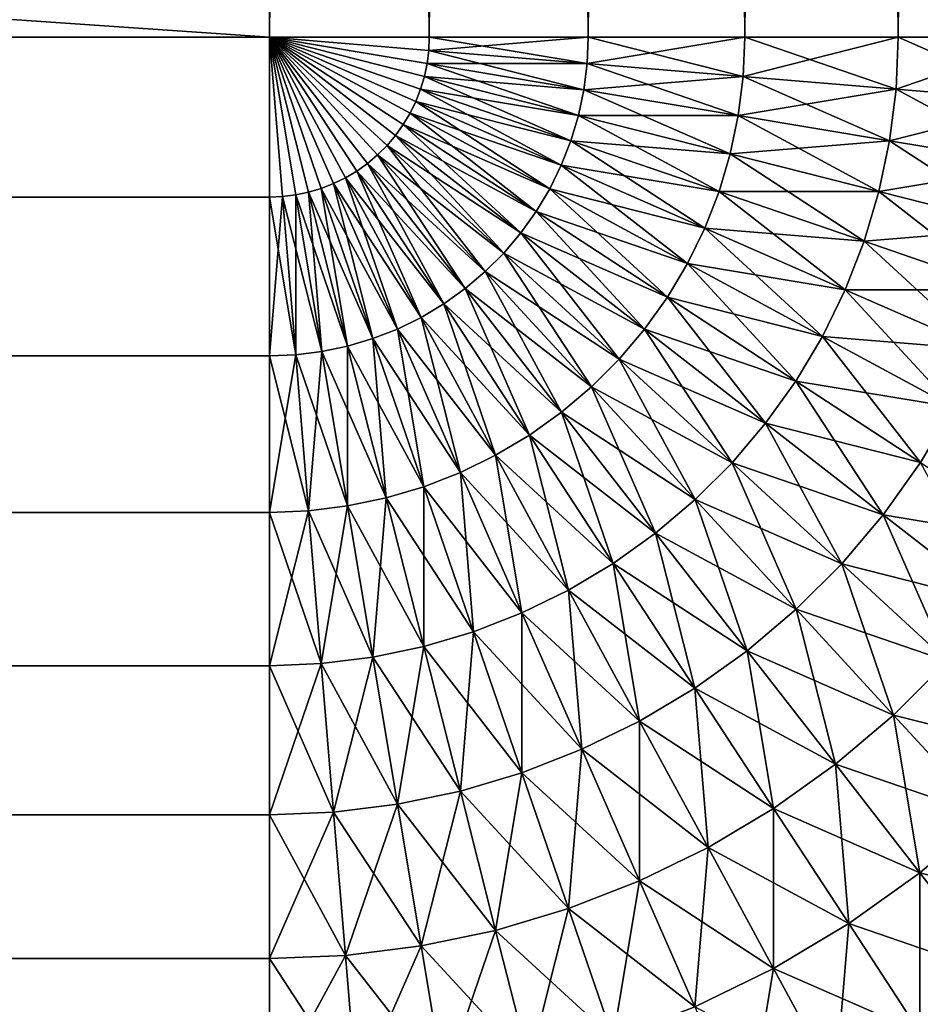
# Model space of a CAD drawing. Extents: x -60 to 60, y -52 to 0.
# Drawn here: x 59 to 59, y -9 to -8 of the extents above; entities that cross this region are included whole.
import ezdxf

# ---------------------------------------------------------------- set-up
doc = ezdxf.new("R2010")
doc.units = 0
doc.header["$MEASUREMENT"] = 0
doc.layers.add('L3', color=7, linetype='Continuous')

msp = doc.modelspace()

# ---------------------------------------------------------------- linework, layer by layer
at = {"layer": 'L3', "color": 7}
for points in [[(59.2, 0, 30), (-59.2, 0, 30), (59.2, -8.2, 30)], [(59.2, -8.2, 30), (-59.2, 0, 30), (-59.2, -8.2, 30)], [(59.2, -8.2, -30), (-59.2, -8.2, -30), (59.2, 0, -30)], [(59.2, 0, -30), (-59.2, -8.2, -30), (-59.2, 0, -30)], [(59.26606, -8.2, 29.99727), (59.26606, 0, 29.99727), (59.2, 0, 30)], [(59.26606, -8.2, 29.99727), (59.2, 0, 30), (59.2, -8.2, 30)], [(59.2, -8.2, -30), (59.2, 0, -30), (59.26606, 0, -29.99727)], [(59.2, -8.2, -30), (59.26606, 0, -29.99727), (59.26606, -8.2, -29.99727)], [(59.33167, -8.2, 29.98909), (59.33167, 0, 29.98909), (59.26606, 0, 29.99727)], [(59.33167, -8.2, 29.98909), (59.26606, 0, 29.99727), (59.26606, -8.2, 29.99727)], [(59.26606, -8.2, -29.99727), (59.26606, 0, -29.99727), (59.33167, 0, -29.98909)], [(59.26606, -8.2, -29.99727), (59.33167, 0, -29.98909), (59.33167, -8.2, -29.98909)], [(59.39639, -8.2, 29.97552), (59.39639, 0, 29.97552), (59.33167, 0, 29.98909)], [(59.39639, -8.2, 29.97552), (59.33167, 0, 29.98909), (59.33167, -8.2, 29.98909)], [(59.33167, -8.2, -29.98909), (59.33167, 0, -29.98909), (59.39639, 0, -29.97552)], [(59.33167, -8.2, -29.98909), (59.39639, 0, -29.97552), (59.39639, -8.2, -29.97552)], [(59.45976, -8.2, 29.95665), (59.45976, 0, 29.95665), (59.39639, 0, 29.97552)], [(59.45976, -8.2, 29.95665), (59.39639, 0, 29.97552), (59.39639, -8.2, 29.97552)], [(59.39639, -8.2, -29.97552), (59.39639, 0, -29.97552), (59.45976, 0, -29.95665)], [(59.39639, -8.2, -29.97552), (59.45976, 0, -29.95665), (59.45976, -8.2, -29.95665)], [(59.52135, -8.2, 29.93262), (59.52135, 0, 29.93262), (59.45976, 0, 29.95665)], [(59.52135, -8.2, 29.93262), (59.45976, 0, 29.95665), (59.45976, -8.2, 29.95665)], [(59.45976, -8.2, -29.95665), (59.45976, 0, -29.95665), (59.52135, 0, -29.93262)], [(59.45976, -8.2, -29.95665), (59.52135, 0, -29.93262), (59.52135, -8.2, -29.93262)], [(59.2, -8.2, 30), (-59.2, -8.2, 30), (-59.2, -8.266063, 29.99727)], [(59.2, -8.2, 30), (-59.2, -8.266063, 29.99727), (59.2, -8.266063, 29.99727)], [(-59.2, -8.2, -30), (59.2, -8.2, -30), (59.2, -8.266063, -29.99727)], [(-59.2, -8.2, -30), (59.2, -8.266063, -29.99727), (-59.2, -8.266063, -29.99727)], [(59.2, -8.2, 30), (59.2, -8.266063, 29.99727), (59.20545, -8.265838, 29.99727)], [(59.20545, -8.265838, 29.99727), (59.21087, -8.265163, 29.99727), (59.2, -8.2, 30)], [(59.21087, -8.265163, 29.99727), (59.21622, -8.264042, 29.99727), (59.2, -8.2, 30)], [(59.21622, -8.264042, 29.99727), (59.22145, -8.262484, 29.99727), (59.2, -8.2, 30)], [(59.22145, -8.262484, 29.99727), (59.22654, -8.260499, 29.99727), (59.2, -8.2, 30)], [(59.22654, -8.260499, 29.99727), (59.23144, -8.258102, 29.99727), (59.2, -8.2, 30)], [(59.23144, -8.258102, 29.99727), (59.23613, -8.255306, 29.99727), (59.2, -8.2, 30)], [(59.23613, -8.255306, 29.99727), (59.24058, -8.252134, 29.99727), (59.2, -8.2, 30)], [(59.24058, -8.252134, 29.99727), (59.24474, -8.248605, 29.99727), (59.2, -8.2, 30)], [(59.24474, -8.248605, 29.99727), (59.2486, -8.244744, 29.99727), (59.2, -8.2, 30)], [(59.2486, -8.244744, 29.99727), (59.25213, -8.240577, 29.99727), (59.2, -8.2, 30)], [(59.25213, -8.240577, 29.99727), (59.25531, -8.236133, 29.99727), (59.2, -8.2, 30)], [(59.25531, -8.236133, 29.99727), (59.2581, -8.231442, 29.99727), (59.2, -8.2, 30)], [(59.2581, -8.231442, 29.99727), (59.2605, -8.226537, 29.99727), (59.2, -8.2, 30)], [(59.2605, -8.226537, 29.99727), (59.26248, -8.221451, 29.99727), (59.2, -8.2, 30)], [(59.26248, -8.221451, 29.99727), (59.26404, -8.216217, 29.99727), (59.2, -8.2, 30)], [(59.2, -8.2, 30), (59.26516, -8.210873, 29.99727), (59.26584, -8.205456, 29.99727)], [(59.2, -8.2, 30), (59.26584, -8.205456, 29.99727), (59.26606, -8.2, 29.99727)], [(59.26404, -8.216217, 29.99727), (59.26516, -8.210873, 29.99727), (59.2, -8.2, 30)], [(59.22145, -8.262484, -29.99727), (59.21622, -8.264042, -29.99727), (59.2, -8.2, -30)], [(59.2, -8.2, -30), (59.20545, -8.265838, -29.99727), (59.2, -8.266063, -29.99727)], [(59.21087, -8.265163, -29.99727), (59.20545, -8.265838, -29.99727), (59.2, -8.2, -30)], [(59.22654, -8.260499, -29.99727), (59.22145, -8.262484, -29.99727), (59.2, -8.2, -30)], [(59.23144, -8.258102, -29.99727), (59.22654, -8.260499, -29.99727), (59.2, -8.2, -30)], [(59.23613, -8.255306, -29.99727), (59.23144, -8.258102, -29.99727), (59.2, -8.2, -30)], [(59.24058, -8.252134, -29.99727), (59.23613, -8.255306, -29.99727), (59.2, -8.2, -30)], [(59.24474, -8.248605, -29.99727), (59.24058, -8.252134, -29.99727), (59.2, -8.2, -30)], [(59.2486, -8.244744, -29.99727), (59.24474, -8.248605, -29.99727), (59.2, -8.2, -30)], [(59.25213, -8.240577, -29.99727), (59.2486, -8.244744, -29.99727), (59.2, -8.2, -30)], [(59.25531, -8.236133, -29.99727), (59.25213, -8.240577, -29.99727), (59.2, -8.2, -30)], [(59.2581, -8.231442, -29.99727), (59.25531, -8.236133, -29.99727), (59.2, -8.2, -30)], [(59.2605, -8.226537, -29.99727), (59.2581, -8.231442, -29.99727), (59.2, -8.2, -30)], [(59.26248, -8.221451, -29.99727), (59.2605, -8.226537, -29.99727), (59.2, -8.2, -30)], [(59.26404, -8.216217, -29.99727), (59.26248, -8.221451, -29.99727), (59.2, -8.2, -30)], [(59.26516, -8.210873, -29.99727), (59.26404, -8.216217, -29.99727), (59.2, -8.2, -30)], [(59.26584, -8.205456, -29.99727), (59.26516, -8.210873, -29.99727), (59.2, -8.2, -30)], [(59.26606, -8.2, -29.99727), (59.26584, -8.205456, -29.99727), (59.2, -8.2, -30)], [(59.21622, -8.264042, -29.99727), (59.21087, -8.265163, -29.99727), (59.2, -8.2, -30)], [(59.26606, -8.2, 29.99727), (59.26584, -8.205456, 29.99727), (59.33123, -8.210873, 29.98909)], [(59.33167, -8.2, -29.98909), (59.33123, -8.210873, -29.98909), (59.26584, -8.205456, -29.99727)], [(59.33167, -8.2, -29.98909), (59.26584, -8.205456, -29.99727), (59.26606, -8.2, -29.99727)], [(59.26606, -8.2, 29.99727), (59.33123, -8.210873, 29.98909), (59.33167, -8.2, 29.98909)], [(59.33167, -8.2, 29.98909), (59.33123, -8.210873, 29.98909), (59.39572, -8.216217, 29.97552)], [(59.39639, -8.2, -29.97552), (59.39572, -8.216217, -29.97552), (59.33123, -8.210873, -29.98909)], [(59.39639, -8.2, -29.97552), (59.33123, -8.210873, -29.98909), (59.33167, -8.2, -29.98909)], [(59.33167, -8.2, 29.98909), (59.39572, -8.216217, 29.97552), (59.39639, -8.2, 29.97552)], [(59.39639, -8.2, 29.97552), (59.39572, -8.216217, 29.97552), (59.45887, -8.221451, 29.95665)], [(59.45976, -8.2, -29.95665), (59.45887, -8.221451, -29.95665), (59.39572, -8.216217, -29.97552)], [(59.45976, -8.2, -29.95665), (59.39572, -8.216217, -29.97552), (59.39639, -8.2, -29.97552)], [(59.39639, -8.2, 29.97552), (59.45887, -8.221451, 29.95665), (59.45976, -8.2, 29.95665)], [(59.45976, -8.2, 29.95665), (59.45887, -8.221451, 29.95665), (59.52026, -8.226537, 29.93262)], [(59.52135, -8.2, -29.93262), (59.52026, -8.226537, -29.93262), (59.45887, -8.221451, -29.95665)], [(59.52135, -8.2, -29.93262), (59.45887, -8.221451, -29.95665), (59.45976, -8.2, -29.95665)], [(59.45976, -8.2, 29.95665), (59.52026, -8.226537, 29.93262), (59.52135, -8.2, 29.93262)], [(59.26584, -8.205456, 29.99727), (59.26516, -8.210873, 29.99727), (59.32988, -8.221673, 29.98909)], [(59.33123, -8.210873, -29.98909), (59.26516, -8.210873, -29.99727), (59.26584, -8.205456, -29.99727)], [(59.26584, -8.205456, 29.99727), (59.32988, -8.221673, 29.98909), (59.33123, -8.210873, 29.98909)], [(59.26404, -8.216217, 29.99727), (59.32765, -8.232324, 29.98909), (59.26516, -8.210873, 29.99727)], [(59.32988, -8.221673, -29.98909), (59.26404, -8.216217, -29.99727), (59.26516, -8.210873, -29.99727)], [(59.26516, -8.210873, 29.99727), (59.32765, -8.232324, 29.98909), (59.32988, -8.221673, 29.98909)], [(59.33123, -8.210873, -29.98909), (59.32988, -8.221673, -29.98909), (59.26516, -8.210873, -29.99727)], [(59.33123, -8.210873, 29.98909), (59.32988, -8.221673, 29.98909), (59.39371, -8.232324, 29.97552)], [(59.39572, -8.216217, -29.97552), (59.32988, -8.221673, -29.98909), (59.33123, -8.210873, -29.98909)], [(59.33123, -8.210873, 29.98909), (59.39371, -8.232324, 29.97552), (59.39572, -8.216217, 29.97552)], [(59.26248, -8.221451, 29.99727), (59.32454, -8.242755, 29.98909), (59.26404, -8.216217, 29.99727)], [(59.32765, -8.232324, -29.98909), (59.26248, -8.221451, -29.99727), (59.26404, -8.216217, -29.99727)], [(59.32454, -8.242755, 29.98909), (59.32765, -8.232324, 29.98909), (59.26404, -8.216217, 29.99727)], [(59.32988, -8.221673, -29.98909), (59.32765, -8.232324, -29.98909), (59.26404, -8.216217, -29.99727)], [(59.39572, -8.216217, -29.97552), (59.39371, -8.232324, -29.97552), (59.32988, -8.221673, -29.98909)], [(59.39572, -8.216217, 29.97552), (59.39371, -8.232324, 29.97552), (59.45622, -8.242755, 29.95665)], [(59.45887, -8.221451, -29.95665), (59.39371, -8.232324, -29.97552), (59.39572, -8.216217, -29.97552)], [(59.39572, -8.216217, 29.97552), (59.45622, -8.242755, 29.95665), (59.45887, -8.221451, 29.95665)], [(59.2605, -8.226537, 29.99727), (59.32058, -8.252894, 29.98909), (59.26248, -8.221451, 29.99727)], [(59.32454, -8.242755, -29.98909), (59.2605, -8.226537, -29.99727), (59.26248, -8.221451, -29.99727)], [(59.32058, -8.252894, 29.98909), (59.32454, -8.242755, 29.98909), (59.26248, -8.221451, 29.99727)], [(59.32765, -8.232324, -29.98909), (59.32454, -8.242755, -29.98909), (59.26248, -8.221451, -29.99727)], [(59.32988, -8.221673, 29.98909), (59.32765, -8.232324, 29.98909), (59.39038, -8.248211, 29.97552)], [(59.39371, -8.232324, -29.97552), (59.32765, -8.232324, -29.98909), (59.32988, -8.221673, -29.98909)], [(59.32988, -8.221673, 29.98909), (59.39038, -8.248211, 29.97552), (59.39371, -8.232324, 29.97552)], [(59.45887, -8.221451, -29.95665), (59.45622, -8.242755, -29.95665), (59.39371, -8.232324, -29.97552)], [(59.45887, -8.221451, 29.95665), (59.45622, -8.242755, 29.95665), (59.51697, -8.252894, 29.93262)], [(59.52026, -8.226537, -29.93262), (59.45622, -8.242755, -29.95665), (59.45887, -8.221451, -29.95665)], [(59.45887, -8.221451, 29.95665), (59.51697, -8.252894, 29.93262), (59.52026, -8.226537, 29.93262)], [(59.2581, -8.231442, 29.99727), (59.3158, -8.262671, 29.98909), (59.2605, -8.226537, 29.99727)], [(59.32058, -8.252894, -29.98909), (59.2581, -8.231442, -29.99727), (59.2605, -8.226537, -29.99727)], [(59.3158, -8.262671, 29.98909), (59.32058, -8.252894, 29.98909), (59.2605, -8.226537, 29.99727)], [(59.32454, -8.242755, -29.98909), (59.32058, -8.252894, -29.98909), (59.2605, -8.226537, -29.99727)], [(59.52026, -8.226537, -29.93262), (59.51697, -8.252894, -29.93262), (59.45622, -8.242755, -29.95665)], [(59.25531, -8.236133, 29.99727), (59.31024, -8.27202, 29.98909), (59.2581, -8.231442, 29.99727)], [(59.3158, -8.262671, -29.98909), (59.25531, -8.236133, -29.99727), (59.2581, -8.231442, -29.99727)], [(59.31024, -8.27202, 29.98909), (59.3158, -8.262671, 29.98909), (59.2581, -8.231442, 29.99727)], [(59.32058, -8.252894, -29.98909), (59.3158, -8.262671, -29.98909), (59.2581, -8.231442, -29.99727)], [(59.32454, -8.242755, 29.98909), (59.38575, -8.263767, 29.97552), (59.32765, -8.232324, 29.98909)], [(59.39038, -8.248211, -29.97552), (59.32454, -8.242755, -29.98909), (59.32765, -8.232324, -29.98909)], [(59.32765, -8.232324, 29.98909), (59.38575, -8.263767, 29.97552), (59.39038, -8.248211, 29.97552)], [(59.39371, -8.232324, -29.97552), (59.39038, -8.248211, -29.97552), (59.32765, -8.232324, -29.98909)], [(59.39371, -8.232324, 29.97552), (59.39038, -8.248211, 29.97552), (59.45181, -8.263767, 29.95665)], [(59.45622, -8.242755, -29.95665), (59.39038, -8.248211, -29.97552), (59.39371, -8.232324, -29.97552)], [(59.39371, -8.232324, 29.97552), (59.45181, -8.263767, 29.95665), (59.45622, -8.242755, 29.95665)], [(59.25213, -8.240577, 29.99727), (59.30391, -8.280877, 29.98909), (59.25531, -8.236133, 29.99727)], [(59.31024, -8.27202, -29.98909), (59.25213, -8.240577, -29.99727), (59.25531, -8.236133, -29.99727)], [(59.30391, -8.280877, 29.98909), (59.31024, -8.27202, 29.98909), (59.25531, -8.236133, 29.99727)], [(59.3158, -8.262671, -29.98909), (59.31024, -8.27202, -29.98909), (59.25531, -8.236133, -29.99727)], [(59.2486, -8.244744, 29.99727), (59.29688, -8.289182, 29.98909), (59.25213, -8.240577, 29.99727)], [(59.30391, -8.280877, -29.98909), (59.2486, -8.244744, -29.99727), (59.25213, -8.240577, -29.99727)], [(59.29688, -8.289182, 29.98909), (59.30391, -8.280877, 29.98909), (59.25213, -8.240577, 29.99727)], [(59.31024, -8.27202, -29.98909), (59.30391, -8.280877, -29.98909), (59.25213, -8.240577, -29.99727)], [(59.32058, -8.252894, 29.98909), (59.37985, -8.278889, 29.97552), (59.32454, -8.242755, 29.98909)], [(59.38575, -8.263767, -29.97552), (59.32058, -8.252894, -29.98909), (59.32454, -8.242755, -29.98909)], [(59.37985, -8.278889, 29.97552), (59.38575, -8.263767, 29.97552), (59.32454, -8.242755, 29.98909)], [(59.39038, -8.248211, -29.97552), (59.38575, -8.263767, -29.97552), (59.32454, -8.242755, -29.98909)], [(59.45622, -8.242755, -29.95665), (59.45181, -8.263767, -29.95665), (59.39038, -8.248211, -29.97552)], [(59.45622, -8.242755, 29.95665), (59.45181, -8.263767, 29.95665), (59.51152, -8.278889, 29.93262)], [(59.51697, -8.252894, -29.93262), (59.45181, -8.263767, -29.95665), (59.45622, -8.242755, -29.95665)], [(59.45622, -8.242755, 29.95665), (59.51152, -8.278889, 29.93262), (59.51697, -8.252894, 29.93262)], [(59.24474, -8.248605, 29.99727), (59.28918, -8.296877, 29.98909), (59.2486, -8.244744, 29.99727)], [(59.29688, -8.289182, -29.98909), (59.24474, -8.248605, -29.99727), (59.2486, -8.244744, -29.99727)], [(59.28918, -8.296877, 29.98909), (59.29688, -8.289182, 29.98909), (59.2486, -8.244744, 29.99727)], [(59.30391, -8.280877, -29.98909), (59.29688, -8.289182, -29.98909), (59.2486, -8.244744, -29.99727)], [(59.23613, -8.255306, 29.99727), (59.27202, -8.310234, 29.98909), (59.24058, -8.252134, 29.99727)], [(59.28088, -8.30391, -29.98909), (59.23613, -8.255306, -29.99727), (59.24058, -8.252134, -29.99727)], [(59.24058, -8.252134, 29.99727), (59.28088, -8.30391, 29.98909), (59.24474, -8.248605, 29.99727)], [(59.28918, -8.296877, -29.98909), (59.24058, -8.252134, -29.99727), (59.24474, -8.248605, -29.99727)], [(59.27202, -8.310234, 29.98909), (59.28088, -8.30391, 29.98909), (59.24058, -8.252134, 29.99727)], [(59.28918, -8.296877, -29.98909), (59.28088, -8.30391, -29.98909), (59.24058, -8.252134, -29.99727)], [(59.28088, -8.30391, 29.98909), (59.28918, -8.296877, 29.98909), (59.24474, -8.248605, 29.99727)], [(59.29688, -8.289182, -29.98909), (59.28918, -8.296877, -29.98909), (59.24474, -8.248605, -29.99727)], [(59.39038, -8.248211, 29.97552), (59.38575, -8.263767, 29.97552), (59.44569, -8.284343, 29.95665)], [(59.45181, -8.263767, -29.95665), (59.38575, -8.263767, -29.97552), (59.39038, -8.248211, -29.97552)], [(59.39038, -8.248211, 29.97552), (59.44569, -8.284343, 29.95665), (59.45181, -8.263767, 29.95665)], [(59.23144, -8.258102, 29.99727), (59.26267, -8.315805, 29.98909), (59.23613, -8.255306, 29.99727)], [(59.27202, -8.310234, -29.98909), (59.23144, -8.258102, -29.99727), (59.23613, -8.255306, -29.99727)], [(59.26267, -8.315805, 29.98909), (59.27202, -8.310234, 29.98909), (59.23613, -8.255306, 29.99727)], [(59.28088, -8.30391, -29.98909), (59.27202, -8.310234, -29.98909), (59.23613, -8.255306, -29.99727)], [(59.3158, -8.262671, 29.98909), (59.37272, -8.29347, 29.97552), (59.32058, -8.252894, 29.98909)], [(59.37985, -8.278889, -29.97552), (59.3158, -8.262671, -29.98909), (59.32058, -8.252894, -29.98909)], [(59.37272, -8.29347, 29.97552), (59.37985, -8.278889, 29.97552), (59.32058, -8.252894, 29.98909)], [(59.38575, -8.263767, -29.97552), (59.37985, -8.278889, -29.97552), (59.32058, -8.252894, -29.98909)], [(59.51697, -8.252894, -29.93262), (59.51152, -8.278889, -29.93262), (59.45181, -8.263767, -29.95665)], [(59.22654, -8.260499, 29.99727), (59.25289, -8.320585, 29.98909), (59.23144, -8.258102, 29.99727)], [(59.26267, -8.315805, -29.98909), (59.22654, -8.260499, -29.99727), (59.23144, -8.258102, -29.99727)], [(59.25289, -8.320585, 29.98909), (59.26267, -8.315805, 29.98909), (59.23144, -8.258102, 29.99727)], [(59.27202, -8.310234, -29.98909), (59.26267, -8.315805, -29.98909), (59.23144, -8.258102, -29.99727)], [(59.21087, -8.265163, 29.99727), (59.22167, -8.329879, 29.98909), (59.21622, -8.264042, 29.99727)], [(59.21622, -8.264042, -29.99727), (59.23232, -8.327646, -29.98909), (59.21087, -8.265163, -29.99727)], [(59.21622, -8.264042, 29.99727), (59.23232, -8.327646, 29.98909), (59.22145, -8.262484, 29.99727)], [(59.21622, -8.264042, -29.99727), (59.22145, -8.262484, -29.99727), (59.24276, -8.324541, -29.98909)], [(59.22167, -8.329879, 29.98909), (59.23232, -8.327646, 29.98909), (59.21622, -8.264042, 29.99727)], [(59.24276, -8.324541, -29.98909), (59.23232, -8.327646, -29.98909), (59.21622, -8.264042, -29.99727)], [(59.22145, -8.262484, 29.99727), (59.24276, -8.324541, 29.98909), (59.22654, -8.260499, 29.99727)], [(59.25289, -8.320585, -29.98909), (59.22145, -8.262484, -29.99727), (59.22654, -8.260499, -29.99727)], [(59.23232, -8.327646, 29.98909), (59.24276, -8.324541, 29.98909), (59.22145, -8.262484, 29.99727)], [(59.25289, -8.320585, -29.98909), (59.24276, -8.324541, -29.98909), (59.22145, -8.262484, -29.99727)], [(59.24276, -8.324541, 29.98909), (59.25289, -8.320585, 29.98909), (59.22654, -8.260499, 29.99727)], [(59.26267, -8.315805, -29.98909), (59.25289, -8.320585, -29.98909), (59.22654, -8.260499, -29.99727)], [(59.31024, -8.27202, 29.98909), (59.36441, -8.307414, 29.97552), (59.3158, -8.262671, 29.98909)], [(59.37272, -8.29347, -29.97552), (59.31024, -8.27202, -29.98909), (59.3158, -8.262671, -29.98909)], [(59.36441, -8.307414, 29.97552), (59.37272, -8.29347, 29.97552), (59.3158, -8.262671, 29.98909)], [(59.37985, -8.278889, -29.97552), (59.37272, -8.29347, -29.97552), (59.3158, -8.262671, -29.98909)], [(59.37985, -8.278889, 29.97552), (59.43788, -8.304344, 29.95665), (59.38575, -8.263767, 29.97552)], [(59.44569, -8.284343, -29.95665), (59.37985, -8.278889, -29.97552), (59.38575, -8.263767, -29.97552)], [(59.38575, -8.263767, 29.97552), (59.43788, -8.304344, 29.95665), (59.44569, -8.284343, 29.95665)], [(59.45181, -8.263767, -29.95665), (59.44569, -8.284343, -29.95665), (59.38575, -8.263767, -29.97552)], [(59.45181, -8.263767, 29.95665), (59.44569, -8.284343, 29.95665), (59.50394, -8.304344, 29.93262)], [(59.51152, -8.278889, -29.93262), (59.44569, -8.284343, -29.95665), (59.45181, -8.263767, -29.95665)], [(59.45181, -8.263767, 29.95665), (59.50394, -8.304344, 29.93262), (59.51152, -8.278889, 29.93262)], [(59.2, -8.266063, 29.99727), (-59.2, -8.266063, 29.99727), (-59.2, -8.331676, 29.98909)], [(59.2, -8.266063, 29.99727), (-59.2, -8.331676, 29.98909), (59.2, -8.331676, 29.98909)], [(-59.2, -8.266063, -29.99727), (59.2, -8.266063, -29.99727), (59.2, -8.331676, -29.98909)], [(-59.2, -8.266063, -29.99727), (59.2, -8.331676, -29.98909), (-59.2, -8.331676, -29.98909)], [(59.20545, -8.265838, 29.99727), (59.2, -8.266063, 29.99727), (59.2, -8.331676, 29.98909)], [(59.2, -8.331676, 29.98909), (59.21087, -8.331226, 29.98909), (59.20545, -8.265838, 29.99727)], [(59.21087, -8.331226, -29.98909), (59.2, -8.266063, -29.99727), (59.20545, -8.265838, -29.99727)], [(59.2, -8.331676, -29.98909), (59.2, -8.266063, -29.99727), (59.21087, -8.331226, -29.98909)], [(59.20545, -8.265838, 29.99727), (59.21087, -8.331226, 29.98909), (59.21087, -8.265163, 29.99727)], [(59.22167, -8.329879, -29.98909), (59.20545, -8.265838, -29.99727), (59.21087, -8.265163, -29.99727)], [(59.21087, -8.331226, -29.98909), (59.20545, -8.265838, -29.99727), (59.22167, -8.329879, -29.98909)], [(59.21087, -8.331226, 29.98909), (59.22167, -8.329879, 29.98909), (59.21087, -8.265163, 29.99727)], [(59.22167, -8.329879, -29.98909), (59.21087, -8.265163, -29.99727), (59.23232, -8.327646, -29.98909)], [(59.30391, -8.280877, 29.98909), (59.35498, -8.320624, 29.97552), (59.31024, -8.27202, 29.98909)], [(59.36441, -8.307414, -29.97552), (59.30391, -8.280877, -29.98909), (59.31024, -8.27202, -29.98909)], [(59.35498, -8.320624, 29.97552), (59.36441, -8.307414, 29.97552), (59.31024, -8.27202, 29.98909)], [(59.37272, -8.29347, -29.97552), (59.36441, -8.307414, -29.97552), (59.31024, -8.27202, -29.98909)], [(59.37272, -8.29347, 29.97552), (59.42845, -8.323632, 29.95665), (59.37985, -8.278889, 29.97552)], [(59.43788, -8.304344, -29.95665), (59.37272, -8.29347, -29.97552), (59.37985, -8.278889, -29.97552)], [(59.42845, -8.323632, 29.95665), (59.43788, -8.304344, 29.95665), (59.37985, -8.278889, 29.97552)], [(59.44569, -8.284343, -29.95665), (59.43788, -8.304344, -29.95665), (59.37985, -8.278889, -29.97552)], [(59.51152, -8.278889, -29.93262), (59.50394, -8.304344, -29.93262), (59.44569, -8.284343, -29.95665)], [(59.29688, -8.289182, 29.98909), (59.34449, -8.333011, 29.97552), (59.30391, -8.280877, 29.98909)], [(59.35498, -8.320624, -29.97552), (59.29688, -8.289182, -29.98909), (59.30391, -8.280877, -29.98909)], [(59.34449, -8.333011, 29.97552), (59.35498, -8.320624, 29.97552), (59.30391, -8.280877, 29.98909)], [(59.36441, -8.307414, -29.97552), (59.35498, -8.320624, -29.97552), (59.30391, -8.280877, -29.98909)], [(59.44569, -8.284343, 29.95665), (59.43788, -8.304344, 29.95665), (59.49429, -8.329087, 29.93262)], [(59.50394, -8.304344, -29.93262), (59.43788, -8.304344, -29.95665), (59.44569, -8.284343, -29.95665)], [(59.44569, -8.284343, 29.95665), (59.49429, -8.329087, 29.93262), (59.50394, -8.304344, 29.93262)], [(59.28918, -8.296877, 29.98909), (59.33301, -8.344487, 29.97552), (59.29688, -8.289182, 29.98909)], [(59.34449, -8.333011, -29.97552), (59.28918, -8.296877, -29.98909), (59.29688, -8.289182, -29.98909)], [(59.33301, -8.344487, 29.97552), (59.34449, -8.333011, 29.97552), (59.29688, -8.289182, 29.98909)], [(59.35498, -8.320624, -29.97552), (59.34449, -8.333011, -29.97552), (59.29688, -8.289182, -29.98909)], [(59.28088, -8.30391, 29.98909), (59.32062, -8.354978, 29.97552), (59.28918, -8.296877, 29.98909)], [(59.33301, -8.344487, -29.97552), (59.28088, -8.30391, -29.98909), (59.28918, -8.296877, -29.98909)], [(59.32062, -8.354978, 29.97552), (59.33301, -8.344487, 29.97552), (59.28918, -8.296877, 29.98909)], [(59.34449, -8.333011, -29.97552), (59.33301, -8.344487, -29.97552), (59.28918, -8.296877, -29.98909)], [(59.36441, -8.307414, 29.97552), (59.41746, -8.342075, 29.95665), (59.37272, -8.29347, 29.97552)], [(59.42845, -8.323632, -29.95665), (59.36441, -8.307414, -29.97552), (59.37272, -8.29347, -29.97552)], [(59.41746, -8.342075, 29.95665), (59.42845, -8.323632, 29.95665), (59.37272, -8.29347, 29.97552)], [(59.43788, -8.304344, -29.95665), (59.42845, -8.323632, -29.95665), (59.37272, -8.29347, -29.97552)], [(59.27202, -8.310234, 29.98909), (59.30742, -8.36441, 29.97552), (59.28088, -8.30391, 29.98909)], [(59.32062, -8.354978, -29.97552), (59.27202, -8.310234, -29.98909), (59.28088, -8.30391, -29.98909)], [(59.30742, -8.36441, 29.97552), (59.32062, -8.354978, 29.97552), (59.28088, -8.30391, 29.98909)], [(59.33301, -8.344487, -29.97552), (59.32062, -8.354978, -29.97552), (59.28088, -8.30391, -29.98909)], [(59.42845, -8.323632, 29.95665), (59.48262, -8.352948, 29.93262), (59.43788, -8.304344, 29.95665)], [(59.49429, -8.329087, -29.93262), (59.42845, -8.323632, -29.95665), (59.43788, -8.304344, -29.95665)], [(59.43788, -8.304344, 29.95665), (59.48262, -8.352948, 29.93262), (59.49429, -8.329087, 29.93262)], [(59.50394, -8.304344, -29.93262), (59.49429, -8.329087, -29.93262), (59.43788, -8.304344, -29.95665)], [(59.35498, -8.320624, 29.97552), (59.40499, -8.359548, 29.95665), (59.36441, -8.307414, 29.97552)], [(59.41746, -8.342075, -29.95665), (59.35498, -8.320624, -29.97552), (59.36441, -8.307414, -29.97552)], [(59.40499, -8.359548, 29.95665), (59.41746, -8.342075, 29.95665), (59.36441, -8.307414, 29.97552)], [(59.42845, -8.323632, -29.95665), (59.41746, -8.342075, -29.95665), (59.36441, -8.307414, -29.97552)], [(59.26267, -8.315805, 29.98909), (59.29347, -8.372718, 29.97552), (59.27202, -8.310234, 29.98909)], [(59.30742, -8.36441, -29.97552), (59.26267, -8.315805, -29.98909), (59.27202, -8.310234, -29.98909)], [(59.29347, -8.372718, 29.97552), (59.30742, -8.36441, 29.97552), (59.27202, -8.310234, 29.98909)], [(59.32062, -8.354978, -29.97552), (59.30742, -8.36441, -29.97552), (59.27202, -8.310234, -29.98909)], [(59.25289, -8.320585, 29.98909), (59.27889, -8.379847, 29.97552), (59.26267, -8.315805, 29.98909)], [(59.29347, -8.372718, -29.97552), (59.25289, -8.320585, -29.98909), (59.26267, -8.315805, -29.98909)], [(59.27889, -8.379847, 29.97552), (59.29347, -8.372718, 29.97552), (59.26267, -8.315805, 29.98909)], [(59.30742, -8.36441, -29.97552), (59.29347, -8.372718, -29.97552), (59.26267, -8.315805, -29.98909)], [(59.24276, -8.324541, 29.98909), (59.26377, -8.385748, 29.97552), (59.25289, -8.320585, 29.98909)], [(59.27889, -8.379847, -29.97552), (59.24276, -8.324541, -29.98909), (59.25289, -8.320585, -29.98909)], [(59.26377, -8.385748, 29.97552), (59.27889, -8.379847, 29.97552), (59.25289, -8.320585, 29.98909)], [(59.29347, -8.372718, -29.97552), (59.27889, -8.379847, -29.97552), (59.25289, -8.320585, -29.98909)], [(59.34449, -8.333011, 29.97552), (59.39111, -8.375931, 29.95665), (59.35498, -8.320624, 29.97552)], [(59.40499, -8.359548, -29.95665), (59.34449, -8.333011, -29.97552), (59.35498, -8.320624, -29.97552)], [(59.39111, -8.375931, 29.95665), (59.40499, -8.359548, 29.95665), (59.35498, -8.320624, 29.97552)], [(59.41746, -8.342075, -29.95665), (59.40499, -8.359548, -29.95665), (59.35498, -8.320624, -29.97552)], [(59.23232, -8.327646, 29.98909), (59.24821, -8.390379, 29.97552), (59.24276, -8.324541, 29.98909)], [(59.24276, -8.324541, -29.98909), (59.26377, -8.385748, -29.97552), (59.23232, -8.327646, -29.98909)], [(59.24821, -8.390379, 29.97552), (59.26377, -8.385748, 29.97552), (59.24276, -8.324541, 29.98909)], [(59.27889, -8.379847, -29.97552), (59.26377, -8.385748, -29.97552), (59.24276, -8.324541, -29.98909)], [(59.41746, -8.342075, 29.95665), (59.46903, -8.375765, 29.93262), (59.42845, -8.323632, 29.95665)], [(59.48262, -8.352948, -29.93262), (59.41746, -8.342075, -29.95665), (59.42845, -8.323632, -29.95665)], [(59.46903, -8.375765, 29.93262), (59.48262, -8.352948, 29.93262), (59.42845, -8.323632, 29.95665)], [(59.49429, -8.329087, -29.93262), (59.48262, -8.352948, -29.93262), (59.42845, -8.323632, -29.95665)], [(59.22167, -8.329879, 29.98909), (59.23232, -8.39371, 29.97552), (59.23232, -8.327646, 29.98909)], [(59.24821, -8.390379, -29.97552), (59.22167, -8.329879, -29.98909), (59.23232, -8.327646, -29.98909)], [(59.23232, -8.39371, 29.97552), (59.24821, -8.390379, 29.97552), (59.23232, -8.327646, 29.98909)], [(59.24821, -8.390379, -29.97552), (59.23232, -8.327646, -29.98909), (59.26377, -8.385748, -29.97552)], [(59.2, -8.331676, 29.98909), (-59.2, -8.331676, 29.98909), (-59.2, -8.396388, 29.97552)], [(59.2, -8.331676, 29.98909), (-59.2, -8.396388, 29.97552), (59.2, -8.396388, 29.97552)], [(-59.2, -8.331676, -29.98909), (59.2, -8.331676, -29.98909), (59.2, -8.396388, -29.97552)], [(-59.2, -8.331676, -29.98909), (59.2, -8.396388, -29.97552), (-59.2, -8.396388, -29.97552)], [(59.21087, -8.331226, 29.98909), (59.2, -8.331676, 29.98909), (59.2, -8.396388, 29.97552)], [(59.2, -8.396388, 29.97552), (59.21622, -8.395717, 29.97552), (59.21087, -8.331226, 29.98909)], [(59.21622, -8.395717, -29.97552), (59.2, -8.331676, -29.98909), (59.21087, -8.331226, -29.98909)], [(59.2, -8.396388, -29.97552), (59.2, -8.331676, -29.98909), (59.21622, -8.395717, -29.97552)], [(59.21087, -8.331226, 29.98909), (59.21622, -8.395717, 29.97552), (59.22167, -8.329879, 29.98909)], [(59.23232, -8.39371, -29.97552), (59.21087, -8.331226, -29.98909), (59.22167, -8.329879, -29.98909)], [(59.21622, -8.395717, -29.97552), (59.21087, -8.331226, -29.98909), (59.23232, -8.39371, -29.97552)], [(59.21622, -8.395717, 29.97552), (59.23232, -8.39371, 29.97552), (59.22167, -8.329879, 29.98909)], [(59.23232, -8.39371, -29.97552), (59.22167, -8.329879, -29.98909), (59.24821, -8.390379, -29.97552)], [(59.33301, -8.344487, 29.97552), (59.37593, -8.391111, 29.95665), (59.34449, -8.333011, 29.97552)], [(59.39111, -8.375931, -29.95665), (59.33301, -8.344487, -29.97552), (59.34449, -8.333011, -29.97552)], [(59.37593, -8.391111, 29.95665), (59.39111, -8.375931, 29.95665), (59.34449, -8.333011, 29.97552)], [(59.40499, -8.359548, -29.95665), (59.39111, -8.375931, -29.95665), (59.34449, -8.333011, -29.97552)], [(59.32062, -8.354978, 29.97552), (59.35955, -8.404987, 29.95665), (59.33301, -8.344487, 29.97552)], [(59.37593, -8.391111, -29.95665), (59.32062, -8.354978, -29.97552), (59.33301, -8.344487, -29.97552)], [(59.35955, -8.404987, 29.95665), (59.37593, -8.391111, 29.95665), (59.33301, -8.344487, 29.97552)], [(59.39111, -8.375931, -29.95665), (59.37593, -8.391111, -29.95665), (59.33301, -8.344487, -29.97552)], [(59.40499, -8.359548, 29.95665), (59.4536, -8.397381, 29.93262), (59.41746, -8.342075, 29.95665)], [(59.46903, -8.375765, -29.93262), (59.40499, -8.359548, -29.95665), (59.41746, -8.342075, -29.95665)], [(59.4536, -8.397381, 29.93262), (59.46903, -8.375765, 29.93262), (59.41746, -8.342075, 29.95665)], [(59.48262, -8.352948, -29.93262), (59.46903, -8.375765, -29.93262), (59.41746, -8.342075, -29.95665)], [(59.30742, -8.36441, 29.97552), (59.34208, -8.417462, 29.95665), (59.32062, -8.354978, 29.97552)], [(59.35955, -8.404987, -29.95665), (59.30742, -8.36441, -29.97552), (59.32062, -8.354978, -29.97552)], [(59.34208, -8.417462, 29.95665), (59.35955, -8.404987, 29.95665), (59.32062, -8.354978, 29.97552)], [(59.37593, -8.391111, -29.95665), (59.35955, -8.404987, -29.95665), (59.32062, -8.354978, -29.97552)], [(59.39111, -8.375931, 29.95665), (59.43643, -8.417648, 29.93262), (59.40499, -8.359548, 29.95665)], [(59.4536, -8.397381, -29.93262), (59.39111, -8.375931, -29.95665), (59.40499, -8.359548, -29.95665)], [(59.43643, -8.417648, 29.93262), (59.4536, -8.397381, 29.93262), (59.40499, -8.359548, 29.95665)], [(59.46903, -8.375765, -29.93262), (59.4536, -8.397381, -29.93262), (59.40499, -8.359548, -29.95665)], [(59.29347, -8.372718, 29.97552), (59.32363, -8.428452, 29.95665), (59.30742, -8.36441, 29.97552)], [(59.34208, -8.417462, -29.95665), (59.29347, -8.372718, -29.97552), (59.30742, -8.36441, -29.97552)], [(59.32363, -8.428452, 29.95665), (59.34208, -8.417462, 29.95665), (59.30742, -8.36441, 29.97552)], [(59.35955, -8.404987, -29.95665), (59.34208, -8.417462, -29.95665), (59.30742, -8.36441, -29.97552)], [(59.27889, -8.379847, 29.97552), (59.30435, -8.437881, 29.95665), (59.29347, -8.372718, 29.97552)], [(59.32363, -8.428452, -29.95665), (59.27889, -8.379847, -29.97552), (59.29347, -8.372718, -29.97552)], [(59.30435, -8.437881, 29.95665), (59.32363, -8.428452, 29.95665), (59.29347, -8.372718, 29.97552)], [(59.34208, -8.417462, -29.95665), (59.32363, -8.428452, -29.95665), (59.29347, -8.372718, -29.97552)], [(59.37593, -8.391111, 29.95665), (59.41765, -8.436429, 29.93262), (59.39111, -8.375931, 29.95665)], [(59.43643, -8.417648, -29.93262), (59.37593, -8.391111, -29.95665), (59.39111, -8.375931, -29.95665)], [(59.41765, -8.436429, 29.93262), (59.43643, -8.417648, 29.93262), (59.39111, -8.375931, 29.95665)], [(59.4536, -8.397381, -29.93262), (59.43643, -8.417648, -29.93262), (59.39111, -8.375931, -29.95665)], [(59.4536, -8.397381, 29.93262), (59.50047, -8.433866, 29.90358), (59.46903, -8.375765, 29.93262)], [(59.51876, -8.408255, -29.90358), (59.4536, -8.397381, -29.93262), (59.46903, -8.375765, -29.93262)], [(59.26377, -8.385748, 29.97552), (59.28434, -8.445685, 29.95665), (59.27889, -8.379847, 29.97552)], [(59.27889, -8.379847, -29.97552), (59.30435, -8.437881, -29.95665), (59.26377, -8.385748, -29.97552)], [(59.28434, -8.445685, 29.95665), (59.30435, -8.437881, 29.95665), (59.27889, -8.379847, 29.97552)], [(59.32363, -8.428452, -29.95665), (59.30435, -8.437881, -29.95665), (59.27889, -8.379847, -29.97552)], [(59.24821, -8.390379, 29.97552), (59.26377, -8.451811, 29.95665), (59.26377, -8.385748, 29.97552)], [(59.28434, -8.445685, -29.95665), (59.24821, -8.390379, -29.97552), (59.26377, -8.385748, -29.97552)], [(59.26377, -8.451811, 29.95665), (59.28434, -8.445685, 29.95665), (59.26377, -8.385748, 29.97552)], [(59.28434, -8.445685, -29.95665), (59.26377, -8.385748, -29.97552), (59.30435, -8.437881, -29.95665)], [(59.23232, -8.39371, 29.97552), (59.24276, -8.456217, 29.95665), (59.24821, -8.390379, 29.97552)], [(59.26377, -8.451811, -29.95665), (59.23232, -8.39371, -29.97552), (59.24821, -8.390379, -29.97552)], [(59.24276, -8.456217, 29.95665), (59.26377, -8.451811, 29.95665), (59.24821, -8.390379, 29.97552)], [(59.26377, -8.451811, -29.95665), (59.24821, -8.390379, -29.97552), (59.28434, -8.445685, -29.95665)], [(59.21622, -8.395717, 29.97552), (59.22145, -8.458872, 29.95665), (59.23232, -8.39371, 29.97552)], [(59.24276, -8.456217, -29.95665), (59.21622, -8.395717, -29.97552), (59.23232, -8.39371, -29.97552)], [(59.22145, -8.458872, 29.95665), (59.24276, -8.456217, 29.95665), (59.23232, -8.39371, 29.97552)], [(59.24276, -8.456217, -29.95665), (59.23232, -8.39371, -29.97552), (59.26377, -8.451811, -29.95665)], [(59.35955, -8.404987, 29.95665), (59.39738, -8.453595, 29.93262), (59.37593, -8.391111, 29.95665)], [(59.41765, -8.436429, -29.93262), (59.35955, -8.404987, -29.95665), (59.37593, -8.391111, -29.95665)], [(59.39738, -8.453595, 29.93262), (59.41765, -8.436429, 29.93262), (59.37593, -8.391111, 29.95665)], [(59.43643, -8.417648, -29.93262), (59.41765, -8.436429, -29.93262), (59.37593, -8.391111, -29.95665)], [(59.2, -8.396388, 29.97552), (-59.2, -8.396388, 29.97552), (-59.2, -8.45976, 29.95665)], [(59.2, -8.396388, 29.97552), (-59.2, -8.45976, 29.95665), (59.2, -8.45976, 29.95665)], [(-59.2, -8.396388, -29.97552), (59.2, -8.396388, -29.97552), (59.2, -8.45976, -29.95665)], [(-59.2, -8.396388, -29.97552), (59.2, -8.45976, -29.95665), (-59.2, -8.45976, -29.95665)], [(59.21622, -8.395717, 29.97552), (59.2, -8.396388, 29.97552), (59.2, -8.45976, 29.95665)], [(59.2, -8.45976, 29.95665), (59.22145, -8.458872, 29.95665), (59.21622, -8.395717, 29.97552)], [(59.22145, -8.458872, -29.95665), (59.2, -8.396388, -29.97552), (59.21622, -8.395717, -29.97552)], [(59.2, -8.45976, -29.95665), (59.2, -8.396388, -29.97552), (59.22145, -8.458872, -29.95665)], [(59.22145, -8.458872, -29.95665), (59.21622, -8.395717, -29.97552), (59.24276, -8.456217, -29.95665)], [(59.43643, -8.417648, 29.93262), (59.48013, -8.45788, 29.90358), (59.4536, -8.397381, 29.93262)], [(59.50047, -8.433866, -29.90358), (59.43643, -8.417648, -29.93262), (59.4536, -8.397381, -29.93262)], [(59.48013, -8.45788, 29.90358), (59.50047, -8.433866, 29.90358), (59.4536, -8.397381, 29.93262)], [(59.51876, -8.408255, -29.90358), (59.50047, -8.433866, -29.90358), (59.4536, -8.397381, -29.93262)], [(59.34208, -8.417462, 29.95665), (59.37577, -8.469028, 29.93262), (59.35955, -8.404987, 29.95665)], [(59.39738, -8.453595, -29.93262), (59.34208, -8.417462, -29.95665), (59.35955, -8.404987, -29.95665)], [(59.37577, -8.469028, 29.93262), (59.39738, -8.453595, 29.93262), (59.35955, -8.404987, 29.95665)], [(59.41765, -8.436429, -29.93262), (59.39738, -8.453595, -29.93262), (59.35955, -8.404987, -29.95665)], [(59.32363, -8.428452, 29.95665), (59.35295, -8.482625, 29.93262), (59.34208, -8.417462, 29.95665)], [(59.37577, -8.469028, -29.93262), (59.32363, -8.428452, -29.95665), (59.34208, -8.417462, -29.95665)], [(59.35295, -8.482625, 29.93262), (59.37577, -8.469028, 29.93262), (59.34208, -8.417462, 29.95665)], [(59.39738, -8.453595, -29.93262), (59.37577, -8.469028, -29.93262), (59.34208, -8.417462, -29.95665)], [(59.41765, -8.436429, 29.93262), (59.45788, -8.480133, 29.90358), (59.43643, -8.417648, 29.93262)], [(59.48013, -8.45788, -29.90358), (59.41765, -8.436429, -29.93262), (59.43643, -8.417648, -29.93262)], [(59.45788, -8.480133, 29.90358), (59.48013, -8.45788, 29.90358), (59.43643, -8.417648, 29.93262)], [(59.50047, -8.433866, -29.90358), (59.48013, -8.45788, -29.90358), (59.43643, -8.417648, -29.93262)], [(59.30435, -8.437881, 29.95665), (59.32909, -8.49429, 29.93262), (59.32363, -8.428452, 29.95665)], [(59.32363, -8.428452, -29.95665), (59.35295, -8.482625, -29.93262), (59.30435, -8.437881, -29.95665)], [(59.32909, -8.49429, 29.93262), (59.35295, -8.482625, 29.93262), (59.32363, -8.428452, 29.95665)], [(59.37577, -8.469028, -29.93262), (59.35295, -8.482625, -29.93262), (59.32363, -8.428452, -29.95665)], [(59.28434, -8.445685, 29.95665), (59.30435, -8.503945, 29.93262), (59.30435, -8.437881, 29.95665)], [(59.32909, -8.49429, -29.93262), (59.28434, -8.445685, -29.95665), (59.30435, -8.437881, -29.95665)], [(59.30435, -8.503945, 29.93262), (59.32909, -8.49429, 29.93262), (59.30435, -8.437881, 29.95665)], [(59.32909, -8.49429, -29.93262), (59.30435, -8.437881, -29.95665), (59.35295, -8.482625, -29.93262)], [(59.39738, -8.453595, 29.93262), (59.43387, -8.500472, 29.90358), (59.41765, -8.436429, 29.93262)], [(59.45788, -8.480133, -29.90358), (59.39738, -8.453595, -29.93262), (59.41765, -8.436429, -29.93262)], [(59.43387, -8.500472, 29.90358), (59.45788, -8.480133, 29.90358), (59.41765, -8.436429, 29.93262)], [(59.48013, -8.45788, -29.90358), (59.45788, -8.480133, -29.90358), (59.41765, -8.436429, -29.93262)], [(59.26377, -8.451811, 29.95665), (59.27889, -8.511523, 29.93262), (59.28434, -8.445685, 29.95665)], [(59.30435, -8.503945, -29.93262), (59.26377, -8.451811, -29.95665), (59.28434, -8.445685, -29.95665)], [(59.27889, -8.511523, 29.93262), (59.30435, -8.503945, 29.93262), (59.28434, -8.445685, 29.95665)], [(59.30435, -8.503945, -29.93262), (59.28434, -8.445685, -29.95665), (59.32909, -8.49429, -29.93262)], [(59.24276, -8.456217, 29.95665), (59.25289, -8.516974, 29.93262), (59.26377, -8.451811, 29.95665)], [(59.27889, -8.511523, -29.93262), (59.24276, -8.456217, -29.95665), (59.26377, -8.451811, -29.95665)], [(59.25289, -8.516974, 29.93262), (59.27889, -8.511523, 29.93262), (59.26377, -8.451811, 29.95665)], [(59.27889, -8.511523, -29.93262), (59.26377, -8.451811, -29.95665), (59.30435, -8.503945, -29.93262)], [(59.37577, -8.469028, 29.93262), (59.40825, -8.518757, 29.90358), (59.39738, -8.453595, 29.93262)], [(59.43387, -8.500472, -29.90358), (59.37577, -8.469028, -29.93262), (59.39738, -8.453595, -29.93262)], [(59.40825, -8.518757, 29.90358), (59.43387, -8.500472, 29.90358), (59.39738, -8.453595, 29.93262)], [(59.45788, -8.480133, -29.90358), (59.43387, -8.500472, -29.90358), (59.39738, -8.453595, -29.93262)], [(59.2, -8.45976, 29.95665), (-59.2, -8.45976, 29.95665), (-59.2, -8.521357, 29.93262)], [(59.2, -8.45976, 29.95665), (-59.2, -8.521357, 29.93262), (59.2, -8.521357, 29.93262)], [(-59.2, -8.45976, -29.95665), (59.2, -8.45976, -29.95665), (59.2, -8.521357, -29.93262)], [(-59.2, -8.45976, -29.95665), (59.2, -8.521357, -29.93262), (-59.2, -8.521357, -29.93262)], [(59.22145, -8.458872, 29.95665), (59.2, -8.45976, 29.95665), (59.2, -8.521357, 29.93262)], [(59.2, -8.521357, 29.93262), (59.22654, -8.520259, 29.93262), (59.22145, -8.458872, 29.95665)], [(59.22654, -8.520259, -29.93262), (59.2, -8.45976, -29.95665), (59.22145, -8.458872, -29.95665)], [(59.2, -8.521357, -29.93262), (59.2, -8.45976, -29.95665), (59.22654, -8.520259, -29.93262)], [(59.22145, -8.458872, 29.95665), (59.22654, -8.520259, 29.93262), (59.24276, -8.456217, 29.95665)], [(59.25289, -8.516974, -29.93262), (59.22145, -8.458872, -29.95665), (59.24276, -8.456217, -29.95665)], [(59.22654, -8.520259, -29.93262), (59.22145, -8.458872, -29.95665), (59.25289, -8.516974, -29.93262)], [(59.22654, -8.520259, 29.93262), (59.25289, -8.516974, 29.93262), (59.24276, -8.456217, 29.95665)], [(59.25289, -8.516974, -29.93262), (59.24276, -8.456217, -29.95665), (59.27889, -8.511523, -29.93262)], [(59.45788, -8.480133, 29.90358), (59.49635, -8.521922, 29.86973), (59.48013, -8.45788, 29.90358)], [(59.52192, -8.496351, -29.86973), (59.45788, -8.480133, -29.90358), (59.48013, -8.45788, -29.90358)], [(59.35295, -8.482625, 29.93262), (59.38122, -8.534866, 29.90358), (59.37577, -8.469028, 29.93262)], [(59.37577, -8.469028, -29.93262), (59.40825, -8.518757, -29.90358), (59.35295, -8.482625, -29.93262)], [(59.38122, -8.534866, 29.90358), (59.40825, -8.518757, 29.90358), (59.37577, -8.469028, 29.93262)], [(59.43387, -8.500472, -29.90358), (59.40825, -8.518757, -29.90358), (59.37577, -8.469028, -29.93262)], [(59.32909, -8.49429, 29.93262), (59.35295, -8.548688, 29.90358), (59.35295, -8.482625, 29.93262)], [(59.38122, -8.534866, -29.90358), (59.32909, -8.49429, -29.93262), (59.35295, -8.482625, -29.93262)], [(59.35295, -8.548688, 29.90358), (59.38122, -8.534866, 29.90358), (59.35295, -8.482625, 29.93262)], [(59.38122, -8.534866, -29.90358), (59.35295, -8.482625, -29.93262), (59.40825, -8.518757, -29.90358)], [(59.43387, -8.500472, 29.90358), (59.46875, -8.545295, 29.86973), (59.45788, -8.480133, 29.90358)], [(59.49635, -8.521922, -29.86973), (59.43387, -8.500472, -29.90358), (59.45788, -8.480133, -29.90358)], [(59.46875, -8.545295, 29.86973), (59.49635, -8.521922, 29.86973), (59.45788, -8.480133, 29.90358)], [(59.52192, -8.496351, -29.86973), (59.49635, -8.521922, -29.86973), (59.45788, -8.480133, -29.90358)], [(59.30435, -8.503945, 29.93262), (59.32363, -8.560128, 29.90358), (59.32909, -8.49429, 29.93262)], [(59.35295, -8.548688, -29.90358), (59.30435, -8.503945, -29.93262), (59.32909, -8.49429, -29.93262)], [(59.32363, -8.560128, 29.90358), (59.35295, -8.548688, 29.90358), (59.32909, -8.49429, 29.93262)], [(59.35295, -8.548688, -29.90358), (59.32909, -8.49429, -29.93262), (59.38122, -8.534866, -29.90358)], [(59.27889, -8.511523, 29.93262), (59.29347, -8.569106, 29.90358), (59.30435, -8.503945, 29.93262)], [(59.32363, -8.560128, -29.90358), (59.27889, -8.511523, -29.93262), (59.30435, -8.503945, -29.93262)], [(59.29347, -8.569106, 29.90358), (59.32363, -8.560128, 29.90358), (59.30435, -8.503945, 29.93262)], [(59.32363, -8.560128, -29.90358), (59.30435, -8.503945, -29.93262), (59.35295, -8.548688, -29.90358)], [(59.40825, -8.518757, 29.90358), (59.43932, -8.56631, 29.86973), (59.43387, -8.500472, 29.90358)], [(59.43387, -8.500472, -29.90358), (59.46875, -8.545295, -29.86973), (59.40825, -8.518757, -29.90358)], [(59.43932, -8.56631, 29.86973), (59.46875, -8.545295, 29.86973), (59.43387, -8.500472, 29.90358)], [(59.49635, -8.521922, -29.86973), (59.46875, -8.545295, -29.86973), (59.43387, -8.500472, -29.90358)], [(59.25289, -8.516974, 29.93262), (59.26267, -8.575565, 29.90358), (59.27889, -8.511523, 29.93262)], [(59.29347, -8.569106, -29.90358), (59.25289, -8.516974, -29.93262), (59.27889, -8.511523, -29.93262)], [(59.26267, -8.575565, 29.90358), (59.29347, -8.569106, 29.90358), (59.27889, -8.511523, 29.93262)], [(59.29347, -8.569106, -29.90358), (59.27889, -8.511523, -29.93262), (59.32363, -8.560128, -29.90358)], [(59.22654, -8.520259, 29.93262), (59.2, -8.521357, 29.93262), (59.2, -8.580758, 29.90358)], [(59.2, -8.580758, 29.90358), (59.23144, -8.579457, 29.90358), (59.22654, -8.520259, 29.93262)], [(59.23144, -8.579457, -29.90358), (59.2, -8.521357, -29.93262), (59.22654, -8.520259, -29.93262)], [(59.22654, -8.520259, 29.93262), (59.23144, -8.579457, 29.90358), (59.25289, -8.516974, 29.93262)], [(59.26267, -8.575565, -29.90358), (59.22654, -8.520259, -29.93262), (59.25289, -8.516974, -29.93262)], [(59.23144, -8.579457, -29.90358), (59.22654, -8.520259, -29.93262), (59.26267, -8.575565, -29.90358)], [(59.23144, -8.579457, 29.90358), (59.26267, -8.575565, 29.90358), (59.25289, -8.516974, 29.93262)], [(59.26267, -8.575565, -29.90358), (59.25289, -8.516974, -29.93262), (59.29347, -8.569106, -29.90358)], [(59.38122, -8.534866, 29.90358), (59.40825, -8.584822, 29.86973), (59.40825, -8.518757, 29.90358)], [(59.43932, -8.56631, -29.86973), (59.38122, -8.534866, -29.90358), (59.40825, -8.518757, -29.90358)], [(59.40825, -8.584822, 29.86973), (59.43932, -8.56631, 29.86973), (59.40825, -8.518757, 29.90358)], [(59.43932, -8.56631, -29.86973), (59.40825, -8.518757, -29.90358), (59.46875, -8.545295, -29.86973)], [(59.2, -8.521357, 29.93262), (-59.2, -8.521357, 29.93262), (-59.2, -8.580758, 29.90358)], [(59.2, -8.521357, 29.93262), (-59.2, -8.580758, 29.90358), (59.2, -8.580758, 29.90358)], [(-59.2, -8.521357, -29.93262), (59.2, -8.521357, -29.93262), (59.2, -8.580758, -29.90358)], [(-59.2, -8.521357, -29.93262), (59.2, -8.580758, -29.90358), (-59.2, -8.580758, -29.90358)], [(59.2, -8.580758, -29.90358), (59.2, -8.521357, -29.93262), (59.23144, -8.579457, -29.90358)], [(59.46875, -8.545295, 29.86973), (59.5018, -8.58776, 29.83131), (59.49635, -8.521922, 29.86973)], [(59.49635, -8.521922, -29.86973), (59.5328, -8.561512, -29.83131), (59.46875, -8.545295, -29.86973)], [(59.35295, -8.548688, 29.90358), (59.37577, -8.600704, 29.86973), (59.38122, -8.534866, 29.90358)], [(59.40825, -8.584822, -29.86973), (59.35295, -8.548688, -29.90358), (59.38122, -8.534866, -29.90358)], [(59.37577, -8.600704, 29.86973), (59.40825, -8.584822, 29.86973), (59.38122, -8.534866, 29.90358)], [(59.40825, -8.584822, -29.86973), (59.38122, -8.534866, -29.90358), (59.43932, -8.56631, -29.86973)], [(59.32363, -8.560128, 29.90358), (59.34208, -8.61385, 29.86973), (59.35295, -8.548688, 29.90358)], [(59.37577, -8.600704, -29.86973), (59.32363, -8.560128, -29.90358), (59.35295, -8.548688, -29.90358)], [(59.34208, -8.61385, 29.86973), (59.37577, -8.600704, 29.86973), (59.35295, -8.548688, 29.90358)], [(59.37577, -8.600704, -29.86973), (59.35295, -8.548688, -29.90358), (59.40825, -8.584822, -29.86973)], [(59.43932, -8.56631, 29.86973), (59.46875, -8.611359, 29.83131), (59.46875, -8.545295, 29.86973)], [(59.5018, -8.58776, -29.83131), (59.43932, -8.56631, -29.86973), (59.46875, -8.545295, -29.86973)], [(59.46875, -8.611359, 29.83131), (59.5018, -8.58776, 29.83131), (59.46875, -8.545295, 29.86973)], [(59.5018, -8.58776, -29.83131), (59.46875, -8.545295, -29.86973), (59.5328, -8.561512, -29.83131)], [(59.29347, -8.569106, 29.90358), (59.30742, -8.624169, 29.86973), (59.32363, -8.560128, 29.90358)], [(59.34208, -8.61385, -29.86973), (59.29347, -8.569106, -29.90358), (59.32363, -8.560128, -29.90358)], [(59.30742, -8.624169, 29.86973), (59.34208, -8.61385, 29.86973), (59.32363, -8.560128, 29.90358)], [(59.34208, -8.61385, -29.86973), (59.32363, -8.560128, -29.90358), (59.37577, -8.600704, -29.86973)], [(59.26267, -8.575565, 29.90358), (59.27202, -8.631591, 29.86973), (59.29347, -8.569106, 29.90358)], [(59.30742, -8.624169, -29.86973), (59.26267, -8.575565, -29.90358), (59.29347, -8.569106, -29.90358)], [(59.27202, -8.631591, 29.86973), (59.30742, -8.624169, 29.86973), (59.29347, -8.569106, 29.90358)], [(59.30742, -8.624169, -29.86973), (59.29347, -8.569106, -29.90358), (59.34208, -8.61385, -29.86973)], [(59.40825, -8.584822, 29.86973), (59.43387, -8.632147, 29.83131), (59.43932, -8.56631, 29.86973)], [(59.46875, -8.611359, -29.83131), (59.40825, -8.584822, -29.86973), (59.43932, -8.56631, -29.86973)], [(59.43387, -8.632147, 29.83131), (59.46875, -8.611359, 29.83131), (59.43932, -8.56631, 29.86973)], [(59.46875, -8.611359, -29.83131), (59.43932, -8.56631, -29.86973), (59.5018, -8.58776, -29.83131)], [(59.23144, -8.579457, 29.90358), (59.23613, -8.636064, 29.86973), (59.26267, -8.575565, 29.90358)], [(59.27202, -8.631591, -29.86973), (59.23144, -8.579457, -29.90358), (59.26267, -8.575565, -29.90358)], [(59.23613, -8.636064, 29.86973), (59.27202, -8.631591, 29.86973), (59.26267, -8.575565, 29.90358)], [(59.27202, -8.631591, -29.86973), (59.26267, -8.575565, -29.90358), (59.30742, -8.624169, -29.86973)], [(59.2, -8.580758, 29.90358), (-59.2, -8.580758, 29.90358), (-59.2, -8.637559, 29.86973)], [(59.2, -8.580758, 29.90358), (-59.2, -8.637559, 29.86973), (59.2, -8.637559, 29.86973)], [(-59.2, -8.580758, -29.90358), (59.2, -8.580758, -29.90358), (59.2, -8.637559, -29.86973)], [(-59.2, -8.580758, -29.90358), (59.2, -8.637559, -29.86973), (-59.2, -8.637559, -29.86973)], [(59.23144, -8.579457, 29.90358), (59.2, -8.580758, 29.90358), (59.2, -8.637559, 29.86973)], [(59.2, -8.637559, 29.86973), (59.23613, -8.636064, 29.86973), (59.23144, -8.579457, 29.90358)], [(59.23613, -8.636064, -29.86973), (59.2, -8.580758, -29.90358), (59.23144, -8.579457, -29.90358)], [(59.2, -8.637559, -29.86973), (59.2, -8.580758, -29.90358), (59.23613, -8.636064, -29.86973)], [(59.23613, -8.636064, -29.86973), (59.23144, -8.579457, -29.90358), (59.27202, -8.631591, -29.86973)], [(59.37577, -8.600704, 29.86973), (59.39738, -8.649983, 29.83131), (59.40825, -8.584822, 29.86973)], [(59.43387, -8.632147, -29.83131), (59.37577, -8.600704, -29.86973), (59.40825, -8.584822, -29.86973)], [(59.39738, -8.649983, 29.83131), (59.43387, -8.632147, 29.83131), (59.40825, -8.584822, 29.86973)], [(59.43387, -8.632147, -29.83131), (59.40825, -8.584822, -29.86973), (59.46875, -8.611359, -29.83131)], [(59.46875, -8.611359, 29.83131), (59.49635, -8.653598, 29.78858), (59.5018, -8.58776, 29.83131)], [(59.5328, -8.627576, -29.78858), (59.46875, -8.611359, -29.83131), (59.5018, -8.58776, -29.83131)]]:
    msp.add_3dface(points, dxfattribs=at)

doc.saveas('drawing.dxf')
